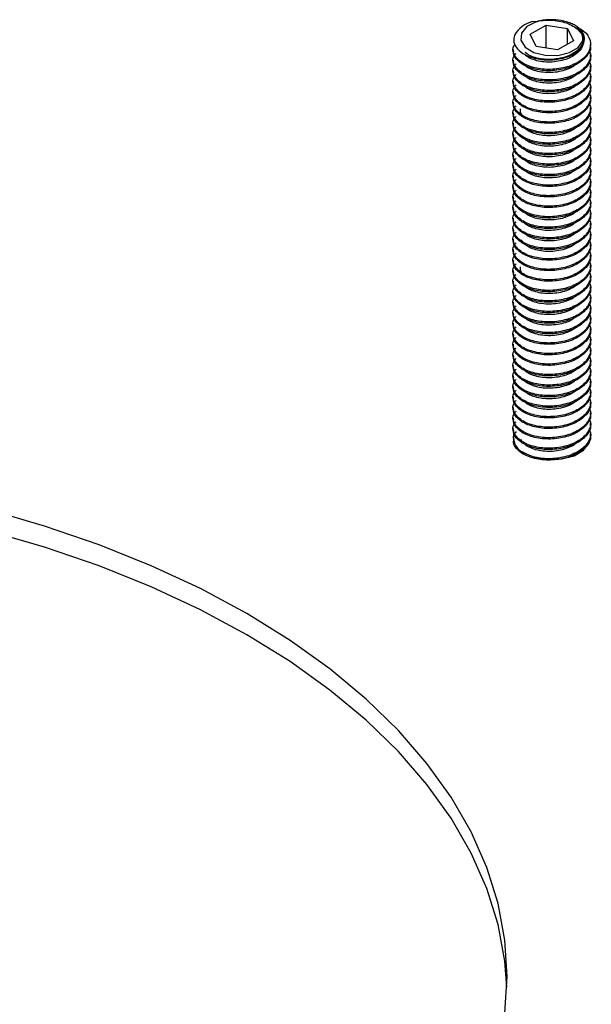
# Model space of a CAD drawing. Units: millimetres. Extents: x 0 to 420, y 0 to 297.
# Drawn here: x 313 to 324, y 214 to 233 of the extents above; entities that cross this region are included whole.
import ezdxf

# ---------------------------------------------------------------- set-up
doc = ezdxf.new("R2010")
doc.units = ezdxf.units.MM

msp = doc.modelspace()

# ---------------------------------------------------------------- linework, layer by layer
at = {"color": 7, "linetype": 'Continuous', "lineweight": 25}
for p, q in [((323.25906, 233.061453), (323.565246, 233.238211)), ((323.369973, 233.302503), (323.302314, 233.306362)), ((323.565246, 233.238211), (323.983504, 233.173513)), ((323.565246, 232.789972), (323.565246, 233.238211)), ((323.371131, 232.819998), (323.25906, 233.061453)), ((323.983504, 233.173513), (324.095576, 232.932058)), ((323.983504, 232.86736), (323.983504, 233.173513)), ((324.209649, 233.172621), (324.171549, 233.204511)), ((324.095576, 232.932058), (323.78939, 232.7553)), ((324.427318, 232.837735), (324.427318, 232.863331)), ((322.927318, 232.761288), (322.927318, 232.735764)), ((323.78939, 232.7553), (323.371131, 232.819998)), ((324.427318, 232.633599), (324.427318, 232.659196)), ((322.927318, 232.557153), (322.927318, 232.531628)), ((324.427318, 232.429464), (324.427318, 232.455061)), ((322.927318, 232.353018), (322.927318, 232.327493)), ((322.927318, 232.148883), (322.927318, 232.123358)), ((324.427318, 232.225329), (324.427318, 232.250926)), ((322.927318, 231.944748), (322.927318, 231.919223)), ((324.427318, 232.021194), (324.427318, 232.046791)), ((322.927318, 231.740612), (322.927318, 231.715087)), ((324.427318, 231.817059), (324.427318, 231.842655)), ((322.927318, 231.536477), (322.927318, 231.510952)), ((324.427318, 231.612923), (324.427318, 231.63852)), ((322.927318, 231.332342), (322.927318, 231.306817)), ((324.427318, 231.408788), (324.427318, 231.434385)), ((322.927318, 231.128207), (322.927318, 231.102682)), ((324.427318, 231.204653), (324.427318, 231.23025)), ((322.927318, 230.924071), (322.927318, 230.898547)), ((324.427318, 231.000518), (324.427318, 231.026114)), ((324.427318, 230.796383), (324.427318, 230.821979)), ((322.927318, 230.719936), (322.927318, 230.694411)), ((324.427318, 230.592247), (324.427318, 230.617844)), ((322.927318, 230.515801), (322.927318, 230.490276)), ((324.427318, 230.388112), (324.427318, 230.413709)), ((322.927318, 230.311666), (322.927318, 230.286141)), ((324.427318, 230.183977), (324.427318, 230.209574)), ((322.927318, 230.107531), (322.927318, 230.082006)), ((324.427318, 229.979842), (324.427318, 230.005438)), ((322.927318, 229.903395), (322.927318, 229.877871)), ((324.427318, 229.775707), (324.427318, 229.801303)), ((322.927318, 229.69926), (322.927318, 229.673735)), ((324.427318, 229.571571), (324.427318, 229.597168)), ((322.927318, 229.495125), (322.927318, 229.4696)), ((324.427318, 229.367436), (324.427318, 229.393033)), ((322.927318, 229.29099), (322.927318, 229.265465)), ((322.927318, 229.086855), (322.927318, 229.06133)), ((323.111775, 229.030822), (323.083612, 229.071684)), ((324.427318, 229.163301), (324.427318, 229.188898)), ((322.927318, 228.882719), (322.927318, 228.857195)), ((324.427318, 228.959166), (324.427318, 228.984762)), ((322.927318, 228.678584), (322.927318, 228.653059)), ((324.427318, 228.755031), (324.427318, 228.780627)), ((322.927318, 228.474449), (322.927318, 228.448924)), ((324.427318, 228.550895), (324.427318, 228.576492)), ((322.927318, 228.270314), (322.927318, 228.244789)), ((324.427318, 228.34676), (324.427318, 228.372357)), ((322.927318, 228.066179), (322.927318, 228.040654)), ((324.427318, 228.142625), (324.427318, 228.168222)), ((324.427318, 227.93849), (324.427318, 227.964086)), ((322.927318, 227.862043), (322.927318, 227.836519)), ((324.427318, 227.734355), (324.427318, 227.759951)), ((322.927318, 227.657908), (322.927318, 227.632383)), ((324.427318, 227.530219), (324.427318, 227.555816)), ((322.927318, 227.453773), (322.927318, 227.428248)), ((324.427318, 227.326084), (324.427318, 227.351681)), ((322.927318, 227.249638), (322.927318, 227.224113)), ((324.427318, 227.121949), (324.427318, 227.147546)), ((322.927318, 227.045503), (322.927318, 227.019978)), ((324.427318, 226.917814), (324.427318, 226.94341)), ((322.927318, 226.841367), (322.927318, 226.815843)), ((324.427318, 226.713678), (324.427318, 226.739275)), ((322.927318, 226.637232), (322.927318, 226.611707)), ((324.427318, 226.509543), (324.427318, 226.53514)), ((322.927318, 226.433097), (322.927318, 226.407572)), ((322.927318, 226.228962), (322.927318, 226.203437)), ((324.427318, 226.305408), (324.427318, 226.331005)), ((322.927318, 226.024827), (322.927318, 225.999302)), ((324.427318, 226.101273), (324.427318, 226.12687)), ((322.927318, 225.820691), (322.927318, 225.795167)), ((324.427318, 225.897138), (324.427318, 225.922734)), ((322.927318, 225.616556), (322.927318, 225.591031)), ((324.427318, 225.693002), (324.427318, 225.718599)), ((322.927318, 225.412421), (322.927318, 225.386896)), ((324.427318, 225.488867), (324.427318, 225.514464)), ((323.097044, 225.16607), (323.084178, 225.197803)), ((324.427318, 225.284732), (324.427318, 225.310329)), ((324.389617, 225.175419), (324.394208, 225.139181))]:
    msp.add_line(p, q, dxfattribs=at)
at = {"color": 7, "linetype": 'Continuous', "lineweight": 25, "flags": 128}
for points in [[(323.375135, 233.303569), (323.191256, 233.210838), (323.0849, 233.083963), (323.073028, 232.943179), (323.157534, 232.81094), (323.324941, 232.708337), (323.548548, 232.651734), (323.792692, 232.650158), (324.018436, 232.703861), (324.189775, 232.804278), (324.279381, 232.935393), (324.272965, 233.076295), (324.171549, 233.204511)], [(323.146988, 224.933465), (323.360354, 224.847218), (323.611951, 224.8083), (323.871432, 224.821405), (324.1075, 224.884953), (324.291682, 224.991279), (324.401762, 225.127558), (324.406303, 225.137844)], [(322.763755, 214.068978), (322.807706, 214.779389), (322.763755, 215.4898), (322.632126, 216.19659), (322.41349, 216.896159), (322.10896, 217.584942), (321.720089, 218.259428), (321.248858, 218.91618), (320.697669, 219.551852), (320.06933, 220.163205), (319.367043, 220.747124), (318.594387, 221.300632), (317.755298, 221.820909), (316.854054, 222.305304), (315.895246, 222.751349), (314.883761, 223.156771), (313.824751, 223.519503), (312.723615, 223.837698)], [(322.804082, 214.575254), (322.763755, 215.081529), (322.632126, 215.78832), (322.41349, 216.487889), (322.10896, 217.176671), (321.720089, 217.851157), (321.248858, 218.50791), (320.697669, 219.143582), (320.06933, 219.754935), (319.367043, 220.338853), (318.594387, 220.892361), (317.755298, 221.412639), (316.854054, 221.897034), (315.895246, 222.343079), (314.883761, 222.7485), (313.824751, 223.111233), (312.723615, 223.429428)], [(322.804082, 214.575254), (322.763755, 215.081529), (322.632126, 215.78832), (322.41349, 216.487889), (322.10896, 217.176671), (321.720089, 217.851157), (321.248858, 218.50791), (320.697669, 219.143582), (320.06933, 219.754935), (319.367043, 220.338853), (318.594387, 220.892361), (317.755298, 221.412639), (316.854054, 221.897034), (315.895246, 222.343079), (314.883761, 222.7485), (313.824751, 223.111233), (312.723615, 223.429428)]]:
    msp.add_lwpolyline(points, dxfattribs=at)
at = {"color": 7, "linetype": 'Continuous', "lineweight": 25}
for centre, radius, start, end in [((323.443374, 232.755182), 0.568943, 104.3552228, 149.5560355), ((323.270728, 225.250084), 0.33994, 171.8704451, 248.6535803)]:
    msp.add_arc(centre, radius, start, end, dxfattribs=at)
for points, knots in [([(323.369973, 233.302503), (323.390609, 233.307654), (323.457142, 233.324259), (323.581492, 233.337511), (323.737821, 233.331719), (323.890458, 233.303837), (324.029543, 233.254145), (324.146622, 233.185314), (324.232246, 233.102337), (324.282065, 233.019925), (324.285495, 232.965648), (324.286857, 232.94411)], [0, 0, 0, 0, 0.055739133, 0.179708043, 0.304063224, 0.425583495, 0.549269831, 0.673778759, 0.795483133, 0.918841423, 1, 1, 1, 1]), ([(323.375135, 233.303569), (323.374513, 233.303412), (323.373223, 233.303085), (323.371647, 233.302725), (323.370596, 233.302542), (323.370166, 233.302498), (323.370014, 233.302502), (323.369973, 233.302503)], [0, 0, 0, 0, 0.331031679, 0.6866855, 0.833643789, 0.954985718, 1, 1, 1, 1]), ([(324.171549, 233.204511), (324.169857, 233.205626), (324.144685, 233.22222), (324.091929, 233.252306), (324.004881, 233.288642), (323.876197, 233.32602), (323.73196, 233.344061), (323.585507, 233.3407), (323.489329, 233.32905), (323.419579, 233.315011), (323.3864, 233.306469), (323.375135, 233.303569)], [0, 0, 0, 0, 0.0088000028, 0.1308991627, 0.2530531791, 0.3752330258, 0.6227195396, 0.7473955673, 0.8755672964, 0.9577490703, 1, 1, 1, 1]), ([(324.224696, 233.168985), (324.267612, 233.140186), (324.384425, 233.061797), (324.446417, 232.886789), (324.397572, 232.688541), (324.215525, 232.516689), (323.937474, 232.403568), (323.613479, 232.364527), (323.300563, 232.406456), (323.053022, 232.517208), (322.929193, 232.673492), (322.904439, 232.802179), (322.95564, 232.859374), (322.961977, 232.866453)], [0, 0, 0, 0, 0.060082206, 0.163540609, 0.265869464, 0.369676764, 0.471808389, 0.575731138, 0.677864499, 0.781667713, 0.884001751, 0.985642939, 1, 1, 1, 1]), ([(322.952873, 233.043463), (322.942901, 232.997567), (322.922956, 232.905777), (322.999119, 232.771496), (323.144461, 232.659853), (323.34911, 232.585724), (323.583672, 232.555122), (323.82138, 232.573375), (324.035136, 232.635415), (324.199581, 232.734191), (324.298238, 232.857946), (324.322609, 232.990564), (324.283274, 233.087596), (324.237234, 233.145194), (324.219439, 233.163466), (324.209838, 233.172444), (324.209671, 233.1726), (324.209652, 233.172618), (324.20965, 233.172619)], [0, 0, 0, 0, 0.092550889, 0.185096973, 0.27767556, 0.367981473, 0.457124371, 0.545057363, 0.630787748, 0.716337979, 0.798673973, 0.881065468, 0.960722994, 0.980189368, 0.999655737, 0.999959638, 0.999997626, 1, 1, 1, 1]), ([(324.209649, 233.172621), (324.215583, 233.165801), (324.246518, 233.13025), (324.284871, 233.059783), (324.298049, 232.961205), (324.271569, 232.864254), (324.207635, 232.773643), (324.109741, 232.694427), (323.984484, 232.632288), (323.839825, 232.589753), (323.684643, 232.568722), (323.529037, 232.570978), (323.383442, 232.595619), (323.253977, 232.638847), (323.191287, 232.681587), (323.160127, 232.702832)], [0, 0, 0, 0, 0.019398679, 0.101130758, 0.183695706, 0.264518383, 0.34600347, 0.428607399, 0.509680517, 0.590889518, 0.673500816, 0.754860882, 0.835792282, 0.918379318, 1, 1, 1, 1]), ([(324.418825, 232.836981), (324.421543, 232.827507), (324.442767, 232.75355), (324.35202, 232.612769), (324.151974, 232.454673), (323.853038, 232.36003), (323.527673, 232.342427), (323.225211, 232.404134), (323.013066, 232.529828), (322.919123, 232.653738), (322.933933, 232.722711), (322.936639, 232.735315)], [0, 0, 0, 0, 0.01977601, 0.154372662, 0.291285795, 0.426061306, 0.562609509, 0.69782405, 0.833703448, 0.969611079, 1, 1, 1, 1]), ([(324.276356, 232.854479), (324.273403, 232.841067), (324.263356, 232.795433), (324.206179, 232.722765), (324.110125, 232.643351), (323.984381, 232.581265), (323.839853, 232.538716), (323.684635, 232.517689), (323.529039, 232.519944), (323.383442, 232.544585), (323.253977, 232.587813), (323.191287, 232.630553), (323.160127, 232.651798)], [0, 0, 0, 0, 0.044082653, 0.149990138, 0.2573518, 0.362723842, 0.468272493, 0.575643732, 0.681388726, 0.786576574, 0.893916279, 1, 1, 1, 1]), ([(324.398205, 232.747417), (324.409281, 232.726022), (324.452871, 232.641822), (324.39105, 232.483238), (324.217254, 232.312863), (323.936995, 232.19935), (323.613643, 232.160407), (323.300384, 232.20234), (323.053579, 232.31298), (322.927183, 232.469705), (322.907683, 232.607827), (322.969736, 232.673482), (322.984776, 232.689396)], [0, 0, 0, 0, 0.039189092, 0.154233015, 0.270939091, 0.385761278, 0.502597148, 0.617421286, 0.734122768, 0.849172519, 0.963443328, 1, 1, 1, 1]), ([(324.398205, 232.543282), (324.409281, 232.521887), (324.452871, 232.437686), (324.39105, 232.279102), (324.217254, 232.108727), (323.936995, 231.995215), (323.613643, 231.956272), (323.300384, 231.998205), (323.053579, 232.108844), (322.927183, 232.26557), (322.907683, 232.403691), (322.969736, 232.469347), (322.984776, 232.485261)], [0, 0, 0, 0, 0.039189092, 0.154233015, 0.270939091, 0.385761278, 0.502597148, 0.617421286, 0.734122768, 0.849172519, 0.963443328, 1, 1, 1, 1]), ([(324.418825, 232.632846), (324.421543, 232.623372), (324.442767, 232.549414), (324.35202, 232.408633), (324.151974, 232.250538), (323.853038, 232.155895), (323.527673, 232.138292), (323.225211, 232.199999), (323.013066, 232.325693), (322.919123, 232.449603), (322.933933, 232.518576), (322.936639, 232.53118)], [0, 0, 0, 0, 0.01977601, 0.154372662, 0.291285795, 0.426061306, 0.562609509, 0.69782405, 0.833703448, 0.969611079, 1, 1, 1, 1]), ([(324.102517, 232.442388), (324.098144, 232.438992), (324.061013, 232.410162), (323.964347, 232.371282), (323.820033, 232.330208), (323.663539, 232.312547), (323.509065, 232.317936), (323.364395, 232.344959), (323.24177, 232.391839), (323.159486, 232.440918), (323.132771, 232.475593), (323.125266, 232.485335)], [0, 0, 0, 0, 0.017571787, 0.14919921, 0.282084201, 0.416684232, 0.548695541, 0.681141583, 0.815765626, 0.948243179, 1, 1, 1, 1]), ([(324.398205, 232.339147), (324.409281, 232.317752), (324.452871, 232.233551), (324.39105, 232.074967), (324.217254, 231.904592), (323.936995, 231.79108), (323.613643, 231.752136), (323.300384, 231.794069), (323.053579, 231.904709), (322.927183, 232.061435), (322.907683, 232.199556), (322.969736, 232.265212), (322.984776, 232.281125)], [0, 0, 0, 0, 0.039189092, 0.154233015, 0.270939091, 0.385761278, 0.502597148, 0.617421286, 0.734122768, 0.849172519, 0.963443328, 1, 1, 1, 1]), ([(324.418825, 232.428711), (324.421543, 232.419237), (324.442767, 232.345279), (324.35202, 232.204498), (324.151974, 232.046403), (323.853038, 231.95176), (323.527673, 231.934157), (323.225211, 231.995864), (323.013066, 232.121558), (322.919123, 232.245468), (322.933933, 232.314441), (322.936639, 232.327045)], [0, 0, 0, 0, 0.01977601, 0.154372662, 0.291285795, 0.426061306, 0.562609509, 0.69782405, 0.833703448, 0.969611079, 1, 1, 1, 1]), ([(324.129881, 232.259113), (324.111832, 232.245336), (324.060677, 232.206289), (323.94653, 232.160188), (323.799284, 232.122475), (323.642737, 232.107755), (323.488797, 232.116209), (323.347251, 232.146153), (323.224207, 232.194372), (323.16744, 232.239334), (323.139342, 232.26159)], [0, 0, 0, 0, 0.071454856, 0.202520571, 0.335645095, 0.469906651, 0.601226849, 0.733971949, 0.868320827, 1, 1, 1, 1]), ([(324.398205, 232.135011), (324.409281, 232.113617), (324.452871, 232.029416), (324.39105, 231.870832), (324.217254, 231.700457), (323.936995, 231.586945), (323.613643, 231.548001), (323.300384, 231.589934), (323.053579, 231.700574), (322.927183, 231.8573), (322.907683, 231.995421), (322.969736, 232.061077), (322.984776, 232.07699)], [0, 0, 0, 0, 0.0391890919, 0.1542330155, 0.2709390914, 0.3857612782, 0.5025971477, 0.6174212861, 0.7341227678, 0.8491725191, 0.9634433279, 1, 1, 1, 1]), ([(324.418825, 232.224576), (324.421543, 232.215101), (324.442767, 232.141144), (324.35202, 232.000363), (324.151974, 231.842268), (323.853038, 231.747624), (323.527673, 231.730021), (323.225211, 231.791729), (323.013066, 231.917422), (322.919123, 232.041332), (322.933933, 232.110306), (322.936639, 232.12291)], [0, 0, 0, 0, 0.01977601, 0.154372662, 0.291285795, 0.426061306, 0.562609509, 0.69782405, 0.833703448, 0.969611079, 1, 1, 1, 1]), ([(324.131286, 232.05543), (324.107703, 232.038388), (324.049945, 231.99665), (323.927709, 231.949813), (323.778571, 231.915041), (323.621847, 231.903394), (323.468932, 231.914903), (323.329676, 231.947468), (323.210078, 231.998096), (323.156356, 232.044066), (323.129796, 232.066793)], [0, 0, 0, 0, 0.088678053, 0.217191936, 0.348286716, 0.479929483, 0.608566007, 0.739347204, 0.871137605, 1, 1, 1, 1]), ([(324.398205, 231.930876), (324.409281, 231.909482), (324.452871, 231.825281), (324.39105, 231.666697), (324.217254, 231.496322), (323.936995, 231.38281), (323.613643, 231.343866), (323.300384, 231.385799), (323.053579, 231.496439), (322.927183, 231.653164), (322.907683, 231.791286), (322.969736, 231.856942), (322.984776, 231.872855)], [0, 0, 0, 0, 0.039189092, 0.154233015, 0.270939091, 0.385761278, 0.502597148, 0.617421286, 0.734122768, 0.849172519, 0.963443328, 1, 1, 1, 1]), ([(324.418825, 232.020441), (324.421543, 232.010966), (324.442767, 231.937009), (324.35202, 231.796228), (324.151974, 231.638132), (323.853038, 231.543489), (323.527673, 231.525886), (323.225211, 231.587593), (323.013066, 231.713287), (322.919123, 231.837197), (322.933933, 231.90617), (322.936639, 231.918774)], [0, 0, 0, 0, 0.01977601, 0.154372662, 0.291285795, 0.426061306, 0.562609509, 0.69782405, 0.833703448, 0.969611079, 1, 1, 1, 1]), ([(324.398205, 231.726741), (324.409281, 231.705346), (324.452871, 231.621146), (324.39105, 231.462562), (324.217254, 231.292187), (323.936995, 231.178674), (323.613643, 231.139731), (323.300384, 231.181664), (323.053579, 231.292304), (322.927183, 231.449029), (322.907683, 231.587151), (322.969736, 231.652806), (322.984776, 231.66872)], [0, 0, 0, 0, 0.039189092, 0.154233015, 0.270939091, 0.385761278, 0.502597148, 0.617421286, 0.734122768, 0.849172519, 0.963443328, 1, 1, 1, 1]), ([(324.418825, 231.816305), (324.421543, 231.806831), (324.442767, 231.732874), (324.35202, 231.592093), (324.151974, 231.433997), (323.853038, 231.339354), (323.527673, 231.321751), (323.225211, 231.383458), (323.013066, 231.509152), (322.919123, 231.633062), (322.933933, 231.702035), (322.936639, 231.714639)], [0, 0, 0, 0, 0.01977601, 0.154372662, 0.291285795, 0.426061306, 0.562609509, 0.69782405, 0.833703448, 0.969611079, 1, 1, 1, 1]), ([(324.398205, 231.522606), (324.409281, 231.501211), (324.452871, 231.41701), (324.39105, 231.258426), (324.217254, 231.088051), (323.936995, 230.974539), (323.613643, 230.935596), (323.300384, 230.977528), (323.053579, 231.088168), (322.927183, 231.244894), (322.907683, 231.383015), (322.969736, 231.448671), (322.984776, 231.464585)], [0, 0, 0, 0, 0.039189092, 0.154233015, 0.270939091, 0.385761278, 0.502597148, 0.617421286, 0.734122768, 0.849172519, 0.963443328, 1, 1, 1, 1]), ([(324.418825, 231.61217), (324.421543, 231.602696), (324.442767, 231.528738), (324.35202, 231.387957), (324.151974, 231.229862), (323.853038, 231.135219), (323.527673, 231.117616), (323.225211, 231.179323), (323.013066, 231.305017), (322.919123, 231.428927), (322.933933, 231.4979), (322.936639, 231.510504)], [0, 0, 0, 0, 0.01977601, 0.154372662, 0.291285795, 0.426061306, 0.562609509, 0.69782405, 0.833703448, 0.969611079, 1, 1, 1, 1]), ([(323.125003, 231.464063), (323.117914, 231.470519), (323.085046, 231.500451), (323.062678, 231.551869), (323.066401, 231.595413), (323.067796, 231.611721)], [0, 0, 0, 0, 0.146755951, 0.680431512, 1, 1, 1, 1]), ([(324.398205, 231.318471), (324.409281, 231.297076), (324.452871, 231.212875), (324.39105, 231.054291), (324.217254, 230.883916), (323.936995, 230.770404), (323.613643, 230.73146), (323.300384, 230.773393), (323.053579, 230.884033), (322.927183, 231.040759), (322.907683, 231.17888), (322.969736, 231.244536), (322.984776, 231.260449)], [0, 0, 0, 0, 0.039189092, 0.154233015, 0.270939091, 0.385761278, 0.502597148, 0.617421286, 0.734122768, 0.849172519, 0.963443328, 1, 1, 1, 1]), ([(324.418825, 231.408035), (324.421543, 231.398561), (324.442767, 231.324603), (324.35202, 231.183822), (324.151974, 231.025727), (323.853038, 230.931084), (323.527673, 230.913481), (323.225211, 230.975188), (323.013066, 231.100882), (322.919123, 231.224792), (322.933933, 231.293765), (322.936639, 231.306369)], [0, 0, 0, 0, 0.01977601, 0.154372662, 0.291285795, 0.426061306, 0.562609509, 0.69782405, 0.833703448, 0.969611079, 1, 1, 1, 1]), ([(324.398205, 231.114335), (324.409281, 231.092941), (324.452871, 231.00874), (324.39105, 230.850156), (324.217254, 230.679781), (323.936995, 230.566269), (323.613643, 230.527325), (323.300384, 230.569258), (323.053579, 230.679898), (322.927183, 230.836624), (322.907683, 230.974745), (322.969736, 231.040401), (322.984776, 231.056314)], [0, 0, 0, 0, 0.039189092, 0.154233015, 0.270939091, 0.385761278, 0.502597148, 0.617421286, 0.734122768, 0.849172519, 0.963443328, 1, 1, 1, 1]), ([(324.418825, 231.2039), (324.421543, 231.194425), (324.442767, 231.120468), (324.35202, 230.979687), (324.151974, 230.821592), (323.853038, 230.726948), (323.527673, 230.709345), (323.225211, 230.771053), (323.013066, 230.896746), (322.919123, 231.020656), (322.933933, 231.08963), (322.936639, 231.102234)], [0, 0, 0, 0, 0.01977601, 0.154372662, 0.291285795, 0.426061306, 0.562609509, 0.69782405, 0.833703448, 0.969611079, 1, 1, 1, 1]), ([(324.133301, 231.239538), (324.126298, 231.233437), (324.088678, 231.200663), (323.991737, 231.156503), (323.850097, 231.11172), (323.694763, 231.089465), (323.539019, 231.090114), (323.392488, 231.113448), (323.261571, 231.155419), (323.197479, 231.197568), (323.165588, 231.21854)], [0, 0, 0, 0, 0.031491739, 0.169177157, 0.306501041, 0.446477608, 0.584624204, 0.721538472, 0.861441664, 1, 1, 1, 1]), ([(324.418825, 230.999765), (324.421543, 230.99029), (324.442767, 230.916333), (324.35202, 230.775552), (324.151974, 230.617456), (323.853038, 230.522813), (323.527673, 230.50521), (323.225211, 230.566917), (323.013066, 230.692611), (322.919123, 230.816521), (322.933933, 230.885494), (322.936639, 230.898098)], [0, 0, 0, 0, 0.01977601, 0.154372662, 0.291285795, 0.426061306, 0.562609509, 0.69782405, 0.833703448, 0.969611079, 1, 1, 1, 1]), ([(324.130952, 231.034646), (324.11991, 231.025517), (324.077286, 230.990272), (323.97387, 230.945294), (323.82984, 230.903314), (323.673793, 230.884041), (323.518919, 230.887935), (323.373242, 230.913629), (323.24925, 230.959392), (323.167126, 231.006097), (323.140419, 231.038806), (323.133925, 231.04676)], [0, 0, 0, 0, 0.04520569, 0.174511338, 0.304581825, 0.43660841, 0.566350556, 0.695964228, 0.827983899, 0.958171704, 1, 1, 1, 1]), ([(324.398205, 230.9102), (324.409281, 230.888806), (324.452871, 230.804605), (324.39105, 230.646021), (324.217254, 230.475646), (323.936995, 230.362134), (323.613643, 230.32319), (323.300384, 230.365123), (323.053579, 230.475763), (322.927183, 230.632488), (322.907683, 230.77061), (322.969736, 230.836266), (322.984776, 230.852179)], [0, 0, 0, 0, 0.039189092, 0.154233015, 0.270939091, 0.385761278, 0.502597148, 0.617421286, 0.734122768, 0.849172519, 0.963443328, 1, 1, 1, 1]), ([(324.418825, 230.795629), (324.421543, 230.786155), (324.442767, 230.712198), (324.35202, 230.571417), (324.151974, 230.413321), (323.853038, 230.318678), (323.527673, 230.301075), (323.225211, 230.362782), (323.013066, 230.488476), (322.919123, 230.612386), (322.933933, 230.681359), (322.936639, 230.693963)], [0, 0, 0, 0, 0.01977601, 0.154372662, 0.291285795, 0.426061306, 0.562609509, 0.69782405, 0.833703448, 0.969611079, 1, 1, 1, 1]), ([(324.102682, 230.810276), (324.095682, 230.804957), (324.055517, 230.774438), (323.95506, 230.734743), (323.809515, 230.695201), (323.652856, 230.679078), (323.498804, 230.686069), (323.355135, 230.714434), (323.23442, 230.762595), (323.155464, 230.810965), (323.13091, 230.844114), (323.124873, 230.852264)], [0, 0, 0, 0, 0.027707084, 0.158981741, 0.291952433, 0.426342513, 0.557934863, 0.690497034, 0.824943528, 0.956957669, 1, 1, 1, 1]), ([(324.398205, 230.706065), (324.409281, 230.68467), (324.452871, 230.60047), (324.39105, 230.441886), (324.217254, 230.27151), (323.936995, 230.157998), (323.613643, 230.119055), (323.300384, 230.160988), (323.053579, 230.271627), (322.927183, 230.428353), (322.907683, 230.566475), (322.969736, 230.63213), (322.984776, 230.648044)], [0, 0, 0, 0, 0.039189092, 0.154233015, 0.270939091, 0.385761278, 0.502597148, 0.617421286, 0.734122768, 0.849172519, 0.963443328, 1, 1, 1, 1]), ([(324.418825, 230.591494), (324.421543, 230.58202), (324.442767, 230.508062), (324.35202, 230.367281), (324.151974, 230.209186), (323.853038, 230.114543), (323.527673, 230.09694), (323.225211, 230.158647), (323.013066, 230.284341), (322.919123, 230.408251), (322.933933, 230.477224), (322.936639, 230.489828)], [0, 0, 0, 0, 0.01977601, 0.154372662, 0.291285795, 0.426061306, 0.562609509, 0.69782405, 0.833703448, 0.969611079, 1, 1, 1, 1]), ([(324.101076, 230.606115), (324.089498, 230.597739), (324.043809, 230.564688), (323.936514, 230.52416), (323.78883, 230.487578), (323.632022, 230.474525), (323.478624, 230.484523), (323.338217, 230.515816), (323.216921, 230.565271), (323.161705, 230.610756), (323.134394, 230.633254)], [0, 0, 0, 0, 0.045695758, 0.180315384, 0.317381034, 0.455311635, 0.590124843, 0.726831858, 0.86488541, 1, 1, 1, 1]), ([(324.398205, 230.50193), (324.409281, 230.480535), (324.452871, 230.396334), (324.39105, 230.23775), (324.217254, 230.067375), (323.936995, 229.953863), (323.613643, 229.91492), (323.300384, 229.956852), (323.053579, 230.067492), (322.927183, 230.224218), (322.907683, 230.362339), (322.969736, 230.427995), (322.984776, 230.443909)], [0, 0, 0, 0, 0.039189092, 0.154233015, 0.270939091, 0.385761278, 0.502597148, 0.617421286, 0.734122768, 0.849172519, 0.963443328, 1, 1, 1, 1]), ([(324.418825, 230.387359), (324.421543, 230.377885), (324.442767, 230.303927), (324.35202, 230.163146), (324.151974, 230.005051), (323.853038, 229.910408), (323.527673, 229.892805), (323.225211, 229.954512), (323.013066, 230.080206), (322.919123, 230.204116), (322.933933, 230.273089), (322.936639, 230.285693)], [0, 0, 0, 0, 0.01977601, 0.154372662, 0.291285795, 0.426061306, 0.562609509, 0.69782405, 0.833703448, 0.969611079, 1, 1, 1, 1]), ([(324.132846, 230.422851), (324.10612, 230.404075), (324.044659, 230.360898), (323.91796, 230.313677), (323.767933, 230.280428), (323.611182, 230.270361), (323.458859, 230.28341), (323.320836, 230.317308), (323.203052, 230.369146), (323.150902, 230.415607), (323.125126, 230.438571)], [0, 0, 0, 0, 0.097874278, 0.225081076, 0.355037901, 0.485248722, 0.612512365, 0.74218899, 0.872577119, 1, 1, 1, 1]), ([(324.398205, 230.297795), (324.409281, 230.2764), (324.452871, 230.192199), (324.39105, 230.033615), (324.217254, 229.86324), (323.936995, 229.749728), (323.613643, 229.710784), (323.300384, 229.752717), (323.053579, 229.863357), (322.927183, 230.020083), (322.907683, 230.158204), (322.969736, 230.22386), (322.984776, 230.239773)], [0, 0, 0, 0, 0.039189092, 0.154233015, 0.270939091, 0.385761278, 0.502597148, 0.617421286, 0.734122768, 0.849172519, 0.963443328, 1, 1, 1, 1]), ([(324.418825, 230.183224), (324.421543, 230.173749), (324.442767, 230.099792), (324.35202, 229.959011), (324.151974, 229.800916), (323.853038, 229.706272), (323.527673, 229.688669), (323.225211, 229.750377), (323.013066, 229.87607), (322.919123, 229.99998), (322.933933, 230.068954), (322.936639, 230.081558)], [0, 0, 0, 0, 0.01977601, 0.154372662, 0.291285795, 0.426061306, 0.562609509, 0.69782405, 0.833703448, 0.969611079, 1, 1, 1, 1]), ([(324.398205, 230.093659), (324.409281, 230.072265), (324.452871, 229.988064), (324.39105, 229.82948), (324.217254, 229.659105), (323.936995, 229.545593), (323.613643, 229.506649), (323.300384, 229.548582), (323.053579, 229.659222), (322.927183, 229.815947), (322.907683, 229.954069), (322.969736, 230.019725), (322.984776, 230.035638)], [0, 0, 0, 0, 0.039189092, 0.154233015, 0.270939091, 0.385761278, 0.502597148, 0.617421286, 0.734122768, 0.849172519, 0.963443328, 1, 1, 1, 1]), ([(324.418825, 229.979089), (324.421543, 229.969614), (324.442767, 229.895657), (324.35202, 229.754876), (324.151974, 229.59678), (323.853038, 229.502137), (323.527673, 229.484534), (323.225211, 229.546241), (323.013066, 229.671935), (322.919123, 229.795845), (322.933933, 229.864818), (322.936639, 229.877422)], [0, 0, 0, 0, 0.01977601, 0.154372662, 0.291285795, 0.426061306, 0.562609509, 0.69782405, 0.833703448, 0.969611079, 1, 1, 1, 1]), ([(324.398205, 229.889524), (324.409281, 229.86813), (324.452871, 229.783929), (324.39105, 229.625345), (324.217254, 229.45497), (323.936995, 229.341458), (323.613643, 229.302514), (323.300384, 229.344447), (323.053579, 229.455087), (322.927183, 229.611812), (322.907683, 229.749934), (322.969736, 229.81559), (322.984776, 229.831503)], [0, 0, 0, 0, 0.039189092, 0.154233015, 0.270939091, 0.385761278, 0.502597148, 0.617421286, 0.734122768, 0.849172519, 0.963443328, 1, 1, 1, 1]), ([(324.418825, 229.774953), (324.421543, 229.765479), (324.442767, 229.691522), (324.35202, 229.550741), (324.151974, 229.392645), (323.853038, 229.298002), (323.527673, 229.280399), (323.225211, 229.342106), (323.013066, 229.4678), (322.919123, 229.59171), (322.933933, 229.660683), (322.936639, 229.673287)], [0, 0, 0, 0, 0.01977601, 0.154372662, 0.291285795, 0.426061306, 0.562609509, 0.69782405, 0.833703448, 0.969611079, 1, 1, 1, 1]), ([(324.398205, 229.685389), (324.409281, 229.663994), (324.452871, 229.579794), (324.39105, 229.421209), (324.217254, 229.250834), (323.936995, 229.137322), (323.613643, 229.098379), (323.300384, 229.140312), (323.053579, 229.250951), (322.927183, 229.407677), (322.907683, 229.545799), (322.969736, 229.611454), (322.984776, 229.627368)], [0, 0, 0, 0, 0.039189092, 0.154233015, 0.270939091, 0.385761278, 0.502597148, 0.617421286, 0.734122768, 0.849172519, 0.963443328, 1, 1, 1, 1]), ([(324.131958, 229.606024), (324.12295, 229.598382), (324.082837, 229.56435), (323.982654, 229.519763), (323.839771, 229.476409), (323.684018, 229.455665), (323.52879, 229.458007), (323.382332, 229.482435), (323.256244, 229.526814), (323.167105, 229.577242), (323.135825, 229.614934), (323.125106, 229.627851)], [0, 0, 0, 0, 0.036830017, 0.164008207, 0.291424479, 0.421028434, 0.548657056, 0.675636036, 0.805203305, 0.933242059, 1, 1, 1, 1]), ([(324.398205, 229.481254), (324.409281, 229.459859), (324.452871, 229.375658), (324.39105, 229.217074), (324.217254, 229.046699), (323.936995, 228.933187), (323.613643, 228.894244), (323.300384, 228.936176), (323.053579, 229.046816), (322.927183, 229.203542), (322.907683, 229.341663), (322.969736, 229.407319), (322.984776, 229.423233)], [0, 0, 0, 0, 0.039189092, 0.154233015, 0.270939091, 0.385761278, 0.502597148, 0.617421286, 0.734122768, 0.849172519, 0.963443328, 1, 1, 1, 1]), ([(324.418825, 229.570818), (324.421543, 229.561344), (324.442767, 229.487386), (324.35202, 229.346605), (324.151974, 229.18851), (323.853038, 229.093867), (323.527673, 229.076264), (323.225211, 229.137971), (323.013066, 229.263665), (322.919123, 229.387575), (322.933933, 229.456548), (322.936639, 229.469152)], [0, 0, 0, 0, 0.01977601, 0.154372662, 0.291285795, 0.426061306, 0.562609509, 0.69782405, 0.833703448, 0.969611079, 1, 1, 1, 1]), ([(324.102518, 229.380403), (324.098031, 229.376922), (324.06077, 229.348017), (323.963941, 229.3091), (323.81957, 229.268093), (323.663068, 229.2505), (323.508612, 229.25596), (323.363985, 229.283042), (323.241443, 229.329979), (323.159308, 229.379027), (323.13269, 229.413636), (323.125252, 229.423308)], [0, 0, 0, 0, 0.018016715, 0.149628051, 0.28251758, 0.41710914, 0.549101449, 0.681553364, 0.816170367, 0.948628188, 1, 1, 1, 1]), ([(324.398205, 229.277119), (324.409281, 229.255724), (324.452871, 229.171523), (324.39105, 229.012939), (324.217254, 228.842564), (323.936995, 228.729052), (323.613643, 228.690108), (323.300384, 228.732041), (323.053579, 228.842681), (322.927183, 228.999407), (322.907683, 229.137528), (322.969736, 229.203184), (322.984776, 229.219097)], [0, 0, 0, 0, 0.039189092, 0.154233015, 0.270939091, 0.385761278, 0.502597148, 0.617421286, 0.734122768, 0.849172519, 0.963443328, 1, 1, 1, 1]), ([(324.418825, 229.366683), (324.421543, 229.357209), (324.442767, 229.283251), (324.35202, 229.14247), (324.151974, 228.984375), (323.853038, 228.889731), (323.527673, 228.872129), (323.225211, 228.933836), (323.013066, 229.059529), (322.919123, 229.18344), (322.933933, 229.252413), (322.936639, 229.265017)], [0, 0, 0, 0, 0.01977601, 0.154372662, 0.291285795, 0.426061306, 0.562609509, 0.69782405, 0.833703448, 0.969611079, 1, 1, 1, 1]), ([(324.102166, 229.17747), (324.09274, 229.170479), (324.049684, 229.138548), (323.945638, 229.098315), (323.798947, 229.060286), (323.642233, 229.045738), (323.488356, 229.054234), (323.346848, 229.084246), (323.223883, 229.132518), (323.167185, 229.177503), (323.139121, 229.199769)], [0, 0, 0, 0, 0.038056801, 0.173832292, 0.311756644, 0.450845459, 0.586881574, 0.724414236, 0.863594992, 1, 1, 1, 1]), ([(324.398205, 229.072983), (324.409281, 229.051589), (324.452871, 228.967388), (324.39105, 228.808804), (324.217254, 228.638429), (323.936995, 228.524917), (323.613643, 228.485973), (323.300384, 228.527906), (323.053579, 228.638546), (322.927183, 228.795271), (322.907683, 228.933393), (322.969736, 228.999049), (322.984776, 229.014962)], [0, 0, 0, 0, 0.039189092, 0.154233015, 0.270939091, 0.385761278, 0.502597148, 0.617421286, 0.734122768, 0.849172519, 0.963443328, 1, 1, 1, 1]), ([(324.418825, 229.162548), (324.421543, 229.153073), (324.442767, 229.079116), (324.35202, 228.938335), (324.151974, 228.78024), (323.853038, 228.685596), (323.527673, 228.667993), (323.225211, 228.729701), (323.013066, 228.855394), (322.919123, 228.979304), (322.933933, 229.048278), (322.936639, 229.060882)], [0, 0, 0, 0, 0.01977601, 0.154372662, 0.291285795, 0.426061306, 0.562609509, 0.69782405, 0.833703448, 0.969611079, 1, 1, 1, 1]), ([(324.398205, 228.868848), (324.409281, 228.847454), (324.452871, 228.763253), (324.39105, 228.604669), (324.217254, 228.434294), (323.936995, 228.320782), (323.613643, 228.281838), (323.300384, 228.323771), (323.053579, 228.434411), (322.927183, 228.591136), (322.907683, 228.729258), (322.969736, 228.794914), (322.984776, 228.810827)], [0, 0, 0, 0, 0.039189092, 0.154233015, 0.270939091, 0.385761278, 0.502597148, 0.617421286, 0.734122768, 0.849172519, 0.963443328, 1, 1, 1, 1]), ([(324.418825, 228.958413), (324.421543, 228.948938), (324.442767, 228.874981), (324.35202, 228.7342), (324.151974, 228.576104), (323.853038, 228.481461), (323.527673, 228.463858), (323.225211, 228.525565), (323.013066, 228.651259), (322.919123, 228.775169), (322.933933, 228.844142), (322.936639, 228.856746)], [0, 0, 0, 0, 0.01977601, 0.154372662, 0.291285795, 0.426061306, 0.562609509, 0.69782405, 0.833703448, 0.969611079, 1, 1, 1, 1]), ([(324.131341, 228.99342), (324.107625, 228.976303), (324.049709, 228.934502), (323.927281, 228.887649), (323.778103, 228.852943), (323.621376, 228.841366), (323.468487, 228.852943), (323.329284, 228.885567), (323.209766, 228.936249), (323.156112, 228.98224), (323.129587, 229.004977)], [0, 0, 0, 0, 0.089077137, 0.217533553, 0.348579697, 0.480160762, 0.608736894, 0.739470931, 0.871200954, 1, 1, 1, 1]), ([(324.398205, 228.664713), (324.409281, 228.643318), (324.452871, 228.559118), (324.39105, 228.400533), (324.217254, 228.230158), (323.936995, 228.116646), (323.613643, 228.077703), (323.300384, 228.119636), (323.053579, 228.230275), (322.927183, 228.387001), (322.907683, 228.525122), (322.969736, 228.590778), (322.984776, 228.606692)], [0, 0, 0, 0, 0.039189092, 0.154233015, 0.270939091, 0.385761278, 0.502597148, 0.617421286, 0.734122768, 0.849172519, 0.963443328, 1, 1, 1, 1]), ([(324.418825, 228.754277), (324.421543, 228.744803), (324.442767, 228.670846), (324.35202, 228.530065), (324.151974, 228.371969), (323.853038, 228.277326), (323.527673, 228.259723), (323.225211, 228.32143), (323.013066, 228.447124), (322.919123, 228.571034), (322.933933, 228.640007), (322.936639, 228.652611)], [0, 0, 0, 0, 0.01977601, 0.154372662, 0.291285795, 0.426061306, 0.562609509, 0.69782405, 0.833703448, 0.969611079, 1, 1, 1, 1]), ([(324.398205, 228.460578), (324.409281, 228.439183), (324.452871, 228.354982), (324.39105, 228.196398), (324.217254, 228.026023), (323.936995, 227.912511), (323.613643, 227.873568), (323.300384, 227.9155), (323.053579, 228.02614), (322.927183, 228.182866), (322.907683, 228.320987), (322.969736, 228.386643), (322.984776, 228.402557)], [0, 0, 0, 0, 0.039189092, 0.154233015, 0.270939091, 0.385761278, 0.502597148, 0.617421286, 0.734122768, 0.849172519, 0.963443328, 1, 1, 1, 1]), ([(324.418825, 228.550142), (324.421543, 228.540668), (324.442767, 228.46671), (324.35202, 228.325929), (324.151974, 228.167834), (323.853038, 228.073191), (323.527673, 228.055588), (323.225211, 228.117295), (323.013066, 228.242989), (322.919123, 228.366899), (322.933933, 228.435872), (322.936639, 228.448476)], [0, 0, 0, 0, 0.01977601, 0.154372662, 0.291285795, 0.426061306, 0.562609509, 0.69782405, 0.833703448, 0.969611079, 1, 1, 1, 1]), ([(323.125021, 228.402045), (323.117864, 228.408572), (323.084954, 228.438585), (323.062616, 228.490035), (323.066396, 228.53353), (323.067809, 228.549789)], [0, 0, 0, 0, 0.148218615, 0.681600033, 1, 1, 1, 1]), ([(324.398205, 228.256443), (324.409281, 228.235048), (324.452871, 228.150847), (324.39105, 227.992263), (324.217254, 227.821888), (323.936995, 227.708376), (323.613643, 227.669432), (323.300384, 227.711365), (323.053579, 227.822005), (322.927183, 227.978731), (322.907683, 228.116852), (322.969736, 228.182508), (322.984776, 228.198421)], [0, 0, 0, 0, 0.039189092, 0.154233015, 0.270939091, 0.385761278, 0.502597148, 0.617421286, 0.734122768, 0.849172519, 0.963443328, 1, 1, 1, 1]), ([(324.418825, 228.346007), (324.421543, 228.336533), (324.442767, 228.262575), (324.35202, 228.121794), (324.151974, 227.963699), (323.853038, 227.869055), (323.527673, 227.851452), (323.225211, 227.91316), (323.013066, 228.038853), (322.919123, 228.162764), (322.933933, 228.231737), (322.936639, 228.244341)], [0, 0, 0, 0, 0.01977601, 0.154372662, 0.291285795, 0.426061306, 0.562609509, 0.69782405, 0.833703448, 0.969611079, 1, 1, 1, 1]), ([(324.418825, 228.141872), (324.421543, 228.132397), (324.442767, 228.05844), (324.35202, 227.917659), (324.151974, 227.759564), (323.853038, 227.66492), (323.527673, 227.647317), (323.225211, 227.709025), (323.013066, 227.834718), (322.919123, 227.958628), (322.933933, 228.027602), (322.936639, 228.040206)], [0, 0, 0, 0, 0.01977601, 0.154372662, 0.291285795, 0.426061306, 0.562609509, 0.69782405, 0.833703448, 0.969611079, 1, 1, 1, 1]), ([(324.133236, 228.177489), (324.126147, 228.171321), (324.08842, 228.138491), (323.991336, 228.09431), (323.849656, 228.049596), (323.694241, 228.027386), (323.538746, 228.028189), (323.391372, 228.051277), (323.263873, 228.094472), (323.174071, 228.14324), (323.142218, 228.17978), (323.131814, 228.191716)], [0, 0, 0, 0, 0.029836652, 0.15879588, 0.28744121, 0.418560436, 0.547952929, 0.67621175, 0.807263637, 0.937043111, 1, 1, 1, 1]), ([(324.398205, 228.052307), (324.409281, 228.030913), (324.452871, 227.946712), (324.39105, 227.788128), (324.217254, 227.617753), (323.936995, 227.504241), (323.613643, 227.465297), (323.300384, 227.50723), (323.053579, 227.61787), (322.927183, 227.774595), (322.907683, 227.912717), (322.969736, 227.978373), (322.984776, 227.994286)], [0, 0, 0, 0, 0.039189092, 0.154233015, 0.270939091, 0.385761278, 0.502597148, 0.617421286, 0.734122768, 0.849172519, 0.963443328, 1, 1, 1, 1]), ([(324.418825, 227.937737), (324.421543, 227.928262), (324.442767, 227.854305), (324.35202, 227.713524), (324.151974, 227.555428), (323.853038, 227.460785), (323.527673, 227.443182), (323.225211, 227.504889), (323.013066, 227.630583), (322.919123, 227.754493), (322.933933, 227.823466), (322.936639, 227.83607)], [0, 0, 0, 0, 0.01977601, 0.154372662, 0.291285795, 0.426061306, 0.562609509, 0.69782405, 0.833703448, 0.969611079, 1, 1, 1, 1]), ([(324.130913, 227.972606), (324.119774, 227.963407), (324.07703, 227.928106), (323.973467, 227.883112), (323.829365, 227.841189), (323.673381, 227.822008), (323.518248, 227.825885), (323.373645, 227.851967), (323.245827, 227.896547), (323.184689, 227.939913), (323.154335, 227.961444)], [0, 0, 0, 0, 0.047537275, 0.182427279, 0.31813899, 0.455878298, 0.591221267, 0.726457197, 0.864190757, 1, 1, 1, 1]), ([(324.398205, 227.848172), (324.409281, 227.826778), (324.452871, 227.742577), (324.39105, 227.583993), (324.217254, 227.413618), (323.936995, 227.300106), (323.613643, 227.261162), (323.300384, 227.303095), (323.053579, 227.413735), (322.927183, 227.57046), (322.907683, 227.708582), (322.969736, 227.774238), (322.984776, 227.790151)], [0, 0, 0, 0, 0.039189092, 0.154233015, 0.270939091, 0.385761278, 0.502597148, 0.617421286, 0.734122768, 0.849172519, 0.963443328, 1, 1, 1, 1]), ([(324.418825, 227.733601), (324.421543, 227.724127), (324.442767, 227.65017), (324.35202, 227.509389), (324.151974, 227.351293), (323.853038, 227.25665), (323.527673, 227.239047), (323.225211, 227.300754), (323.013066, 227.426448), (322.919123, 227.550358), (322.933933, 227.619331), (322.936639, 227.631935)], [0, 0, 0, 0, 0.01977601, 0.154372662, 0.291285795, 0.426061306, 0.562609509, 0.69782405, 0.833703448, 0.969611079, 1, 1, 1, 1]), ([(324.102696, 227.74829), (324.095578, 227.742887), (324.055275, 227.712294), (323.954648, 227.672565), (323.809051, 227.63309), (323.652385, 227.617036), (323.498353, 227.624097), (323.354729, 227.652521), (323.234099, 227.700738), (323.155287, 227.749075), (323.130826, 227.782156), (323.124851, 227.790236)], [0, 0, 0, 0, 0.02815564, 0.159415331, 0.292388955, 0.426768919, 0.558343382, 0.690909835, 0.825347637, 0.957340988, 1, 1, 1, 1]), ([(324.398205, 227.644037), (324.409281, 227.622642), (324.452871, 227.538442), (324.39105, 227.379857), (324.217254, 227.209482), (323.936995, 227.09597), (323.613643, 227.057027), (323.300384, 227.09896), (323.053579, 227.209599), (322.927183, 227.366325), (322.907683, 227.504446), (322.969736, 227.570102), (322.984776, 227.586016)], [0, 0, 0, 0, 0.039189092, 0.154233015, 0.270939091, 0.385761278, 0.502597148, 0.617421286, 0.734122768, 0.849172519, 0.963443328, 1, 1, 1, 1]), ([(324.418825, 227.529466), (324.421543, 227.519992), (324.442767, 227.446034), (324.35202, 227.305253), (324.151974, 227.147158), (323.853038, 227.052515), (323.527673, 227.034912), (323.225211, 227.096619), (323.013066, 227.222313), (322.919123, 227.346223), (322.933933, 227.415196), (322.936639, 227.4278)], [0, 0, 0, 0, 0.01977601, 0.154372662, 0.291285795, 0.426061306, 0.562609509, 0.69782405, 0.833703448, 0.969611079, 1, 1, 1, 1]), ([(324.101031, 227.544074), (324.089351, 227.535634), (324.043539, 227.502532), (323.936091, 227.46199), (323.788363, 227.425476), (323.631551, 227.412493), (323.478176, 227.422559), (323.337821, 227.453911), (323.216603, 227.50342), (323.161456, 227.548928), (323.134179, 227.571437)], [0, 0, 0, 0, 0.04604806, 0.18061521, 0.317640576, 0.455517173, 0.590274835, 0.726943087, 0.864944051, 1, 1, 1, 1]), ([(324.398205, 227.439902), (324.409281, 227.418507), (324.452871, 227.334306), (324.39105, 227.175722), (324.217254, 227.005347), (323.936995, 226.891835), (323.613643, 226.852892), (323.300384, 226.894824), (323.053579, 227.005464), (322.927183, 227.16219), (322.907683, 227.300311), (322.969736, 227.365967), (322.984776, 227.381881)], [0, 0, 0, 0, 0.039189092, 0.154233015, 0.270939091, 0.385761278, 0.502597148, 0.617421286, 0.734122768, 0.849172519, 0.963443328, 1, 1, 1, 1]), ([(324.418825, 227.325331), (324.421543, 227.315857), (324.442767, 227.241899), (324.35202, 227.101118), (324.151974, 226.943023), (323.853038, 226.848379), (323.527673, 226.830776), (323.225211, 226.892484), (323.013066, 227.018177), (322.919123, 227.142088), (322.933933, 227.211061), (322.936639, 227.223665)], [0, 0, 0, 0, 0.01977601, 0.154372662, 0.291285795, 0.426061306, 0.562609509, 0.69782405, 0.833703448, 0.969611079, 1, 1, 1, 1]), ([(324.13293, 227.36085), (324.10606, 227.341997), (324.04443, 227.298754), (323.917529, 227.251516), (323.767463, 227.218335), (323.610713, 227.208337), (323.458416, 227.221454), (323.320449, 227.25541), (323.202746, 227.307302), (323.150665, 227.353784), (323.124924, 227.376758)], [0, 0, 0, 0, 0.098286699, 0.225435684, 0.355340655, 0.48548679, 0.612689748, 0.742315984, 0.872640716, 1, 1, 1, 1]), ([(324.398205, 227.235767), (324.409281, 227.214372), (324.452871, 227.130171), (324.39105, 226.971587), (324.217254, 226.801212), (323.936995, 226.6877), (323.613643, 226.648756), (323.300384, 226.690689), (323.053579, 226.801329), (322.927183, 226.958055), (322.907683, 227.096176), (322.969736, 227.161832), (322.984776, 227.177745)], [0, 0, 0, 0, 0.039189092, 0.154233015, 0.270939091, 0.385761278, 0.502597148, 0.617421286, 0.734122768, 0.849172519, 0.963443328, 1, 1, 1, 1]), ([(324.418825, 227.121196), (324.421543, 227.111721), (324.442767, 227.037764), (324.35202, 226.896983), (324.151974, 226.738888), (323.853038, 226.644244), (323.527673, 226.626641), (323.225211, 226.688348), (323.013066, 226.814042), (322.919123, 226.937952), (322.933933, 227.006925), (322.936639, 227.01953)], [0, 0, 0, 0, 0.01977601, 0.154372662, 0.291285795, 0.426061306, 0.562609509, 0.69782405, 0.833703448, 0.969611079, 1, 1, 1, 1]), ([(324.398205, 227.031631), (324.409281, 227.010237), (324.452871, 226.926036), (324.39105, 226.767452), (324.217254, 226.597077), (323.936995, 226.483565), (323.613643, 226.444621), (323.300384, 226.486554), (323.053579, 226.597194), (322.927183, 226.753919), (322.907683, 226.892041), (322.969736, 226.957697), (322.984776, 226.97361)], [0, 0, 0, 0, 0.039189092, 0.154233015, 0.270939091, 0.385761278, 0.502597148, 0.617421286, 0.734122768, 0.849172519, 0.963443328, 1, 1, 1, 1]), ([(324.418825, 226.917061), (324.421543, 226.907586), (324.442767, 226.833629), (324.35202, 226.692848), (324.151974, 226.534752), (323.853038, 226.440109), (323.527673, 226.422506), (323.225211, 226.484213), (323.013066, 226.609907), (322.919123, 226.733817), (322.933933, 226.80279), (322.936639, 226.815394)], [0, 0, 0, 0, 0.01977601, 0.154372662, 0.291285795, 0.426061306, 0.562609509, 0.69782405, 0.833703448, 0.969611079, 1, 1, 1, 1]), ([(324.398205, 226.827496), (324.409281, 226.806102), (324.452871, 226.721901), (324.39105, 226.563317), (324.217254, 226.392942), (323.936995, 226.27943), (323.613643, 226.240486), (323.300384, 226.282419), (323.053579, 226.393059), (322.927183, 226.549784), (322.907683, 226.687906), (322.969736, 226.753562), (322.984776, 226.769475)], [0, 0, 0, 0, 0.039189092, 0.154233015, 0.270939091, 0.385761278, 0.502597148, 0.617421286, 0.734122768, 0.849172519, 0.963443328, 1, 1, 1, 1]), ([(324.398205, 226.623361), (324.409281, 226.601966), (324.452871, 226.517766), (324.39105, 226.359181), (324.217254, 226.188806), (323.936995, 226.075294), (323.613643, 226.036351), (323.300384, 226.078284), (323.053579, 226.188923), (322.927183, 226.345649), (322.907683, 226.48377), (322.969736, 226.549426), (322.984776, 226.56534)], [0, 0, 0, 0, 0.039189092, 0.154233015, 0.270939091, 0.385761278, 0.502597148, 0.617421286, 0.734122768, 0.849172519, 0.963443328, 1, 1, 1, 1]), ([(324.418825, 226.712925), (324.421543, 226.703451), (324.442767, 226.629494), (324.35202, 226.488712), (324.151974, 226.330617), (323.853038, 226.235974), (323.527673, 226.218371), (323.225211, 226.280078), (323.013066, 226.405772), (322.919123, 226.529682), (322.933933, 226.598655), (322.936639, 226.611259)], [0, 0, 0, 0, 0.01977601, 0.154372662, 0.291285795, 0.426061306, 0.562609509, 0.69782405, 0.833703448, 0.969611079, 1, 1, 1, 1]), ([(324.131906, 226.543979), (324.122807, 226.536269), (324.08258, 226.502181), (323.982251, 226.457575), (323.839314, 226.414285), (323.683547, 226.393609), (323.528333, 226.396021), (323.381915, 226.42051), (323.255902, 226.464946), (323.166901, 226.515367), (323.135715, 226.553014), (323.125056, 226.565881)], [0, 0, 0, 0, 0.03717104, 0.164329625, 0.291751068, 0.421347773, 0.548956907, 0.675939415, 0.805500814, 0.933521325, 1, 1, 1, 1]), ([(324.398205, 226.419226), (324.409281, 226.397831), (324.452871, 226.31363), (324.39105, 226.155046), (324.217254, 225.984671), (323.936995, 225.871159), (323.613643, 225.832216), (323.300384, 225.874148), (323.053579, 225.984788), (322.927183, 226.141514), (322.907683, 226.279635), (322.969736, 226.345291), (322.984776, 226.361204)], [0, 0, 0, 0, 0.039189092, 0.154233015, 0.270939091, 0.385761278, 0.502597148, 0.617421286, 0.734122768, 0.849172519, 0.963443328, 1, 1, 1, 1]), ([(324.418825, 226.50879), (324.421543, 226.499316), (324.442767, 226.425358), (324.35202, 226.284577), (324.151974, 226.126482), (323.853038, 226.031839), (323.527673, 226.014236), (323.225211, 226.075943), (323.013066, 226.201637), (322.919123, 226.325547), (322.933933, 226.39452), (322.936639, 226.407124)], [0, 0, 0, 0, 0.01977601, 0.154372662, 0.291285795, 0.426061306, 0.562609509, 0.69782405, 0.833703448, 0.969611079, 1, 1, 1, 1]), ([(324.10252, 226.318418), (324.09792, 226.314852), (324.060527, 226.285872), (323.963534, 226.246918), (323.819107, 226.205978), (323.662597, 226.188453), (323.508159, 226.193984), (323.363575, 226.221124), (323.241116, 226.268118), (323.15913, 226.317137), (323.132609, 226.351679), (323.125237, 226.361281)], [0, 0, 0, 0, 0.018461811, 0.150057108, 0.282951106, 0.417534123, 0.549507481, 0.681965198, 0.816575087, 0.94901311, 1, 1, 1, 1]), ([(324.398205, 226.21509), (324.409281, 226.193696), (324.452871, 226.109495), (324.39105, 225.950911), (324.217254, 225.780536), (323.936995, 225.667024), (323.613643, 225.62808), (323.300384, 225.670013), (323.053579, 225.780653), (322.927183, 225.937379), (322.907683, 226.0755), (322.969736, 226.141156), (322.984776, 226.157069)], [0, 0, 0, 0, 0.039189092, 0.154233015, 0.270939091, 0.385761278, 0.502597148, 0.617421286, 0.734122768, 0.849172519, 0.963443328, 1, 1, 1, 1]), ([(324.418825, 226.304655), (324.421543, 226.295181), (324.442767, 226.221223), (324.35202, 226.080442), (324.151974, 225.922347), (323.853038, 225.827703), (323.527673, 225.8101), (323.225211, 225.871808), (323.013066, 225.997501), (322.919123, 226.121412), (322.933933, 226.190385), (322.936639, 226.202989)], [0, 0, 0, 0, 0.01977601, 0.154372662, 0.291285795, 0.426061306, 0.562609509, 0.69782405, 0.833703448, 0.969611079, 1, 1, 1, 1]), ([(324.398205, 226.010955), (324.409281, 225.989561), (324.452871, 225.90536), (324.39105, 225.746776), (324.217254, 225.576401), (323.936995, 225.462889), (323.613643, 225.423945), (323.300384, 225.465878), (323.053579, 225.576518), (322.927183, 225.733243), (322.907683, 225.871365), (322.969736, 225.937021), (322.984776, 225.952934)], [0, 0, 0, 0, 0.039189092, 0.154233015, 0.270939091, 0.385761278, 0.502597148, 0.617421286, 0.734122768, 0.849172519, 0.963443328, 1, 1, 1, 1]), ([(324.418825, 226.10052), (324.421543, 226.091045), (324.442767, 226.017088), (324.35202, 225.876307), (324.151974, 225.718212), (323.853038, 225.623568), (323.527673, 225.605965), (323.225211, 225.667672), (323.013066, 225.793366), (322.919123, 225.917276), (322.933933, 225.986249), (322.936639, 225.998854)], [0, 0, 0, 0, 0.01977601, 0.154372662, 0.291285795, 0.426061306, 0.562609509, 0.69782405, 0.833703448, 0.969611079, 1, 1, 1, 1]), ([(324.129903, 226.135064), (324.111621, 226.121143), (324.060184, 226.081977), (323.945689, 226.035844), (323.798354, 225.998261), (323.641795, 225.98368), (323.487897, 225.992272), (323.346451, 226.022335), (323.223559, 226.070664), (323.166929, 226.115673), (323.1389, 226.137949)], [0, 0, 0, 0, 0.072212467, 0.203162796, 0.336200996, 0.470349327, 0.601548118, 0.734209872, 0.868448302, 1, 1, 1, 1]), ([(324.398205, 225.80682), (324.409281, 225.785425), (324.452871, 225.701225), (324.39105, 225.542641), (324.217254, 225.372266), (323.936995, 225.258754), (323.613643, 225.21981), (323.300384, 225.261743), (323.053579, 225.372383), (322.927183, 225.529108), (322.907683, 225.66723), (322.969736, 225.732886), (322.984776, 225.748799)], [0, 0, 0, 0, 0.039189092, 0.154233015, 0.270939091, 0.385761278, 0.502597148, 0.617421286, 0.734122768, 0.849172519, 0.963443328, 1, 1, 1, 1]), ([(324.418825, 225.896385), (324.421543, 225.88691), (324.442767, 225.812953), (324.35202, 225.672172), (324.151974, 225.514076), (323.853038, 225.419433), (323.527673, 225.40183), (323.225211, 225.463537), (323.013066, 225.589231), (322.919123, 225.713141), (322.933933, 225.782114), (322.936639, 225.794718)], [0, 0, 0, 0, 0.01977601, 0.154372662, 0.291285795, 0.426061306, 0.562609509, 0.69782405, 0.833703448, 0.969611079, 1, 1, 1, 1]), ([(324.131398, 225.93141), (324.107548, 225.914218), (324.049473, 225.872354), (323.926853, 225.825484), (323.777635, 225.790845), (323.620906, 225.779338), (323.468042, 225.790983), (323.328892, 225.823666), (323.209454, 225.874401), (323.155869, 225.920415), (323.129378, 225.943163)], [0, 0, 0, 0, 0.089476763, 0.217875704, 0.348873076, 0.480392313, 0.608908048, 0.739594789, 0.871264308, 1, 1, 1, 1]), ([(324.398205, 225.602685), (324.409281, 225.58129), (324.452871, 225.497089), (324.39105, 225.338505), (324.217254, 225.16813), (323.936995, 225.054618), (323.613643, 225.015675), (323.300384, 225.057608), (323.053579, 225.168247), (322.927183, 225.324973), (322.907683, 225.463094), (322.969736, 225.52875), (322.984776, 225.544664)], [0, 0, 0, 0, 0.039189092, 0.154233015, 0.270939091, 0.385761278, 0.502597148, 0.617421286, 0.734122768, 0.849172519, 0.963443328, 1, 1, 1, 1]), ([(324.418825, 225.692249), (324.421543, 225.682775), (324.442767, 225.608818), (324.35202, 225.468036), (324.151974, 225.309941), (323.853038, 225.215298), (323.527673, 225.197695), (323.225211, 225.259402), (323.013066, 225.385096), (322.919123, 225.509006), (322.933933, 225.577979), (322.936639, 225.590583)], [0, 0, 0, 0, 0.01977601, 0.154372662, 0.291285795, 0.426061306, 0.562609509, 0.69782405, 0.833703448, 0.969611079, 1, 1, 1, 1]), ([(324.418825, 225.488114), (324.421543, 225.47864), (324.442767, 225.404682), (324.35202, 225.263901), (324.151974, 225.105806), (323.853038, 225.011163), (323.527673, 224.99356), (323.225211, 225.055267), (323.013066, 225.180961), (322.919123, 225.304871), (322.933933, 225.373844), (322.936639, 225.386448)], [0, 0, 0, 0, 0.01977601, 0.154372662, 0.291285795, 0.426061306, 0.562609509, 0.69782405, 0.833703448, 0.969611079, 1, 1, 1, 1]), ([(324.398205, 225.39855), (324.409281, 225.377155), (324.452873, 225.292955), (324.391015, 225.134354), (324.21738, 224.964054), (323.93653, 224.850267), (323.615401, 224.812354), (323.306863, 224.848935), (323.167456, 224.924054), (323.101651, 224.959513)], [0, 0, 0, 0, 0.054422985, 0.214187689, 0.37626067, 0.535717442, 0.697970672, 0.857430154, 1, 1, 1, 1]), ([(322.943804, 225.17024), (322.933757, 225.212065), (322.918346, 225.276226), (322.974207, 225.331745), (322.993654, 225.351072)], [0, 0, 0, 0, 0.65187516, 1, 1, 1, 1]), ([(324.418825, 225.283979), (324.421543, 225.274505), (324.442767, 225.200547), (324.35202, 225.059766), (324.151974, 224.901671), (323.853038, 224.807027), (323.527673, 224.789424), (323.225211, 224.851132), (323.013066, 224.976825), (322.919123, 225.100736), (322.933933, 225.169709), (322.936639, 225.182313)], [0, 0, 0, 0, 0.01977601, 0.154372662, 0.291285795, 0.426061306, 0.562609509, 0.69782405, 0.833703448, 0.969611079, 1, 1, 1, 1]), ([(324.133171, 225.11544), (324.125997, 225.109204), (324.088162, 225.07632), (323.990937, 225.032119), (323.849201, 224.987468), (323.693767, 224.965324), (323.538293, 224.966201), (323.390924, 224.989339), (323.263631, 225.032637), (323.1754, 225.080264), (323.144573, 225.115452), (323.135273, 225.126068)], [0, 0, 0, 0, 0.030374213, 0.160172328, 0.289679504, 0.421665815, 0.551901337, 0.68101662, 0.812936548, 0.943562913, 1, 1, 1, 1])]:
    msp.add_open_spline(points, degree=3, knots=knots, dxfattribs=at)

doc.saveas('drawing.dxf')
